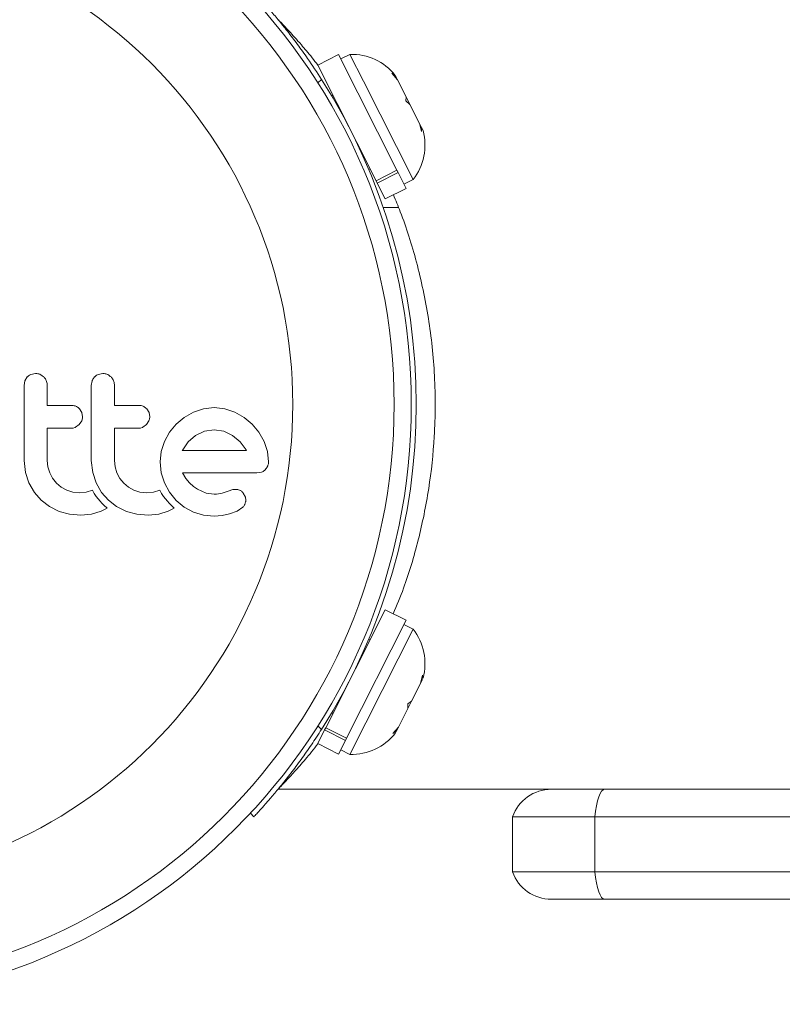
# Model space of a CAD drawing. Extents: x -160 to 159, y -30 to 76.
# Drawn here: x -50 to -46, y 23 to 27 of the extents above; entities that cross this region are included whole.
import ezdxf

# ---------------------------------------------------------------- set-up
doc = ezdxf.new("R2010")
doc.units = 0
doc.header["$LTSCALE"] = 0.125
doc.header["$MEASUREMENT"] = 0
doc.layers.add('CONTOUR', color=7, linetype='CONTINUOUS')

msp = doc.modelspace()

# ---------------------------------------------------------------- linework, layer by layer
at = {"layer": 'CONTOUR', "lineweight": 15}
for p, q in [((-48.4395, 26.9886), (-48.5341, 26.9409)), ((-48.1746, 26.4632), (-48.4395, 26.9886)), ((-48.3877, 26.9901), (-48.4296, 26.969)), ((-48.3264, 26.8684), (-48.3877, 26.9901)), ((-48.2691, 26.4155), (-48.5341, 26.9409)), ((-48.1966, 26.904), (-48.1791, 26.8886)), ((-48.1719, 26.8744), (-48.1966, 26.904)), ((-48.1007, 26.4209), (-48.3264, 26.8684)), ((-48.1719, 26.8744), (-48.1791, 26.8886)), ((-48.1325, 26.7962), (-48.1719, 26.8744)), ((-48.4651, 26.8041), (-48.4708, 26.8012)), ((-48.1331, 26.7781), (-48.1325, 26.7962)), ((-48.1156, 26.7627), (-48.1331, 26.7781)), ((-48.1325, 26.7962), (-48.1156, 26.7627)), ((-48.0721, 26.6764), (-48.1156, 26.7627)), ((-48.0629, 26.639), (-48.0721, 26.6764)), ((-48.0721, 26.6764), (-48.0624, 26.6571)), ((-48.0624, 26.6571), (-48.0629, 26.639)), ((-48.0554, 26.6432), (-48.0624, 26.6571)), ((-48.302, 26.4664), (-48.2962, 26.4693)), ((-48.2691, 26.4155), (-48.1746, 26.4632)), ((-48.1746, 26.4632), (-48.1692, 26.4525)), ((-48.2691, 26.4155), (-48.2637, 26.4048)), ((-48.1692, 26.4525), (-48.2637, 26.4048)), ((-48.1327, 26.3801), (-48.1692, 26.4525)), ((-48.1426, 26.3997), (-48.1007, 26.4209)), ((-48.2273, 26.3324), (-48.2637, 26.4048)), ((-48.2273, 26.3324), (-48.1327, 26.3801)), ((-48.2362, 26.2945), (-48.1675, 26.2945)), ((-48.0973, 25.6486), (-48.0976, 25.6486)), ((-49.8546, 25.5233), (-49.8653, 25.5062)), ((-49.817, 25.539), (-49.8379, 25.5348)), ((-49.5114, 25.539), (-49.5324, 25.5348)), ((-49.8653, 25.5062), (-49.8693, 25.4846)), ((-49.5598, 25.5062), (-49.5638, 25.4846)), ((-49.0043, 25.384), (-49.0534, 25.3787)), ((-48.9571, 25.3788), (-49.0043, 25.384)), ((-49.6068, 25.3614), (-49.6174, 25.3784)), ((-49.6032, 25.3427), (-49.6068, 25.3614)), ((-49.3013, 25.3614), (-49.3118, 25.3784)), ((-49.2977, 25.3427), (-49.3013, 25.3614)), ((-49.1408, 25.3393), (-49.1774, 25.309)), ((-49.0989, 25.3633), (-49.1408, 25.3393)), ((-49.0534, 25.3787), (-49.0989, 25.3633)), ((-48.9112, 25.3633), (-48.9571, 25.3788)), ((-48.869, 25.3393), (-48.9112, 25.3633)), ((-48.8326, 25.309), (-48.869, 25.3393)), ((-49.6351, 25.2943), (-49.6184, 25.3065)), ((-49.6184, 25.3065), (-49.607, 25.3241)), ((-49.3296, 25.2943), (-49.3129, 25.3065)), ((-49.3129, 25.3065), (-49.3015, 25.324)), ((-49.1774, 25.309), (-49.2078, 25.2727)), ((-48.8023, 25.2726), (-48.8326, 25.309)), ((-49.2078, 25.2727), (-49.2312, 25.2304)), ((-49.0893, 25.2571), (-49.123, 25.2277)), ((-49.0494, 25.2765), (-49.0893, 25.2571)), ((-49.0043, 25.2833), (-49.0494, 25.2765)), ((-48.961, 25.2768), (-49.0043, 25.2833)), ((-48.9212, 25.2576), (-48.961, 25.2768)), ((-48.8871, 25.2285), (-48.9212, 25.2576)), ((-48.7783, 25.2304), (-48.8023, 25.2726)), ((-49.2312, 25.2304), (-49.246, 25.1846)), ((-49.123, 25.2277), (-49.1482, 25.1927)), ((-48.8593, 25.1917), (-48.8871, 25.2285)), ((-48.7628, 25.1845), (-48.7783, 25.2304)), ((-49.246, 25.1846), (-49.2509, 25.1373)), ((-49.1482, 25.1927), (-49.1499, 25.1895)), ((-48.8577, 25.1887), (-48.8593, 25.1917)), ((-48.7577, 25.1373), (-48.7628, 25.1845)), ((-49.8693, 25.1434), (-49.8629, 25.0883)), ((-49.7608, 25.1147), (-49.7636, 25.1434)), ((-49.7526, 25.0875), (-49.7608, 25.1147)), ((-49.5638, 25.1434), (-49.5574, 25.0883)), ((-49.4553, 25.1147), (-49.4581, 25.1434)), ((-49.447, 25.0875), (-49.4553, 25.1147)), ((-49.2509, 25.1373), (-49.2459, 25.088)), ((-48.0976, 25.1486), (-48.0973, 25.1486)), ((-48.0976, 25.1486), (-48.0976, 25.1486)), ((-49.8629, 25.0883), (-49.8471, 25.0412)), ((-49.7393, 25.0625), (-49.7526, 25.0875)), ((-49.5574, 25.0883), (-49.5416, 25.0412)), ((-49.4337, 25.0624), (-49.447, 25.0875)), ((-49.2459, 25.088), (-49.2312, 25.0417)), ((-49.1334, 25.0618), (-49.1492, 25.087)), ((-48.811, 25.087), (-48.7896, 25.0904)), ((-49.8471, 25.0412), (-49.8222, 24.9982)), ((-49.7218, 25.0407), (-49.7393, 25.0625)), ((-49.7005, 25.0227), (-49.7218, 25.0407)), ((-49.5416, 25.0412), (-49.5167, 24.9981)), ((-49.4163, 25.0407), (-49.4337, 25.0624)), ((-49.3951, 25.0227), (-49.4163, 25.0407)), ((-49.2312, 25.0417), (-49.2079, 24.9989)), ((-49.1176, 25.0422), (-49.1334, 25.0618)), ((-49.0995, 25.0251), (-49.1176, 25.0422)), ((-49.0813, 25.0125), (-49.0995, 25.0251)), ((-49.8222, 24.9982), (-49.7913, 24.9627)), ((-49.6755, 25.0085), (-49.7005, 25.0227)), ((-49.6482, 24.9995), (-49.6755, 25.0085)), ((-49.6186, 24.9964), (-49.6482, 24.9995)), ((-49.5863, 24.9995), (-49.6186, 24.9964)), ((-49.558, 25.0081), (-49.5863, 24.9995)), ((-49.5499, 24.994), (-49.558, 25.0081)), ((-49.5409, 24.9805), (-49.5499, 24.994)), ((-49.5325, 24.9693), (-49.5409, 24.9805)), ((-49.5167, 24.9981), (-49.4858, 24.9627)), ((-49.37, 25.0085), (-49.3951, 25.0227)), ((-49.3426, 24.9995), (-49.37, 25.0085)), ((-49.3131, 24.9964), (-49.3426, 24.9995)), ((-49.2808, 24.9995), (-49.3131, 24.9964)), ((-49.2525, 25.0081), (-49.2808, 24.9995)), ((-49.2444, 24.994), (-49.2525, 25.0081)), ((-49.2354, 24.9805), (-49.2444, 24.994)), ((-49.227, 24.9693), (-49.2354, 24.9805)), ((-49.2079, 24.9989), (-49.1779, 24.9622)), ((-49.0411, 24.9955), (-49.0813, 25.0125)), ((-49.0043, 24.9904), (-49.0411, 24.9955)), ((-48.9937, 24.9907), (-49.0043, 24.9904)), ((-48.9846, 24.9916), (-48.9937, 24.9907)), ((-48.9756, 24.9933), (-48.9846, 24.9916)), ((-48.968, 24.9954), (-48.9756, 24.9933)), ((-48.9419, 25.0044), (-48.968, 24.9954)), ((-48.9202, 25.011), (-48.9419, 25.0044)), ((-48.9054, 25.0124), (-48.9202, 25.011)), ((-48.8633, 24.9764), (-48.8725, 24.9952)), ((-49.7913, 24.9627), (-49.7541, 24.9341)), ((-49.5232, 24.9583), (-49.5325, 24.9693)), ((-49.5154, 24.9499), (-49.5232, 24.9583)), ((-49.5063, 24.9408), (-49.5154, 24.9499)), ((-49.492, 24.9274), (-49.5063, 24.9408)), ((-49.4858, 24.9627), (-49.4485, 24.9341)), ((-49.2176, 24.9583), (-49.227, 24.9693)), ((-49.2099, 24.9499), (-49.2176, 24.9583)), ((-49.2008, 24.9408), (-49.2099, 24.9499)), ((-49.1864, 24.9274), (-49.2008, 24.9408)), ((-49.1779, 24.9622), (-49.1418, 24.9319)), ((-49.7541, 24.9341), (-49.7097, 24.9123)), ((-49.7097, 24.9123), (-49.6621, 24.8993)), ((-49.6621, 24.8993), (-49.6106, 24.8947)), ((-49.6106, 24.8947), (-49.5623, 24.8995)), ((-49.5623, 24.8995), (-49.5195, 24.9129)), ((-49.5195, 24.9129), (-49.5073, 24.9187)), ((-49.5073, 24.9187), (-49.492, 24.9274)), ((-49.4485, 24.9341), (-49.4042, 24.9123)), ((-49.4042, 24.9123), (-49.3566, 24.8993)), ((-49.3566, 24.8993), (-49.3051, 24.8947)), ((-49.3051, 24.8947), (-49.2568, 24.8995)), ((-49.2568, 24.8995), (-49.214, 24.9129)), ((-49.214, 24.9129), (-49.2019, 24.9187)), ((-49.2019, 24.9187), (-49.1864, 24.9274)), ((-49.1418, 24.9319), (-49.0994, 24.9083)), ((-49.0994, 24.9083), (-49.0534, 24.8942)), ((-49.0534, 24.8942), (-49.0053, 24.8907)), ((-49.0053, 24.8907), (-48.9682, 24.8939)), ((-48.9682, 24.8939), (-48.9348, 24.9008)), ((-48.9348, 24.9008), (-48.9012, 24.9138)), ((-48.9012, 24.9138), (-48.8754, 24.931)), ((-48.4977, 23.9284), (-48.2273, 24.4647)), ((-48.1327, 24.4171), (-48.2273, 24.4647)), ((-48.4031, 23.8807), (-48.1327, 24.4171)), ((-48.1007, 24.3763), (-48.1426, 24.3974)), ((-48.1685, 24.2419), (-48.1007, 24.3763)), ((-48.2962, 24.3279), (-48.302, 24.3308)), ((-48.3877, 23.8071), (-48.1685, 24.2419)), ((-48.1082, 24.0492), (-48.0674, 24.1302)), ((-48.0674, 24.1302), (-48.0581, 24.1677)), ((-48.0674, 24.1302), (-48.0594, 24.1461)), ((-48.0581, 24.1677), (-48.0594, 24.1461)), ((-48.1082, 24.0492), (-48.1252, 24.0154)), ((-48.1239, 24.0373), (-48.1082, 24.0492)), ((-48.4708, 23.9959), (-48.4651, 23.9931)), ((-48.1675, 23.9316), (-48.1252, 24.0156)), ((-48.1252, 24.0156), (-48.1239, 24.0373)), ((-48.5341, 23.8562), (-48.5027, 23.9184)), ((-48.4977, 23.9284), (-48.5027, 23.9184)), ((-48.4082, 23.8707), (-48.5027, 23.9184)), ((-48.4977, 23.9284), (-48.4031, 23.8807)), ((-48.1922, 23.9018), (-48.1675, 23.9316)), ((-48.1765, 23.9138), (-48.1922, 23.9018)), ((-48.182, 23.9028), (-48.1765, 23.9138)), ((-48.1675, 23.9316), (-48.1765, 23.9138)), ((-48.4395, 23.8086), (-48.4082, 23.8707)), ((-48.4031, 23.8807), (-48.4082, 23.8707)), ((-48.5341, 23.8562), (-48.4395, 23.8086)), ((-48.4296, 23.8282), (-48.3877, 23.8071)), ((-48.7149, 23.6486), (-47.4719, 23.6486)), ((-47.4719, 23.6486), (-47.2295, 23.6486)), ((-47.2295, 23.6486), (-0.8362, 23.6486)), ((-48.824, 23.5241), (-48.8405, 23.5394)), ((-47.2737, 23.5236), (-47.6487, 23.5236)), ((-47.6487, 23.5236), (-47.6487, 23.2736)), ((-0.8362, 23.5236), (-47.2737, 23.5236)), ((-47.2737, 23.2736), (-47.6487, 23.2736)), ((-0.8362, 23.2736), (-47.2737, 23.2736)), ((-47.2295, 23.1486), (-47.4719, 23.1486)), ((-0.8362, 23.1486), (-47.2295, 23.1486))]:
    msp.add_line(p, q, dxfattribs=at)
at = {"layer": 'CONTOUR', "lineweight": 0}
for p, q in [((-48.5168, 26.876), (-48.5335, 26.8604)), ((-48.5335, 23.9368), (-48.5168, 23.9212)), ((-47.2737, 23.5236), (-47.2737, 23.2736))]:
    msp.add_line(p, q, dxfattribs=at)
at = {"layer": 'CONTOUR', "lineweight": 0, "flags": 128}
for points in [[(-47.2295, 23.6486), (-47.2367, 23.6464), (-47.2437, 23.6398), (-47.2504, 23.629), (-47.2566, 23.6142), (-47.2622, 23.5958), (-47.2669, 23.5742), (-47.2708, 23.5499), (-47.2737, 23.5236)], [(-47.2737, 23.2736), (-47.2708, 23.2472), (-47.2669, 23.223), (-47.2622, 23.2014), (-47.2566, 23.183), (-47.2504, 23.1682), (-47.2437, 23.1574), (-47.2367, 23.1508), (-47.2295, 23.1486)]]:
    msp.add_lwpolyline(points, dxfattribs=at)
at = {"layer": 'CONTOUR', "lineweight": 15}
msp.add_circle((-50.8362, 25.3986), 2.7275, dxfattribs=at)
at = {"layer": 'CONTOUR', "lineweight": 0}
for radius in [2.6495, 2.1886]:
    msp.add_circle((-50.8362, 25.3986), radius, dxfattribs=at)
at = {"layer": 'CONTOUR', "lineweight": 15}
for centre, radius, start, end in [((-48.3807, 26.7363), 0.2539, 38.4988, 91.5871), ((-50.8362, 25.3986), 2.75, 327.5038, 32.4962), ((-48.3006, 26.5774), 0.2539, 321.9284, 15.0166), ((-48.3006, 24.2198), 0.2539, 344.9834, 38.0716), ((-48.3807, 24.0609), 0.2539, 268.4129, 321.5012), ((-47.4719, 23.4611), 0.1875, 90, 160.5288), ((-47.4719, 23.3361), 0.1875, 199.4712, 270)]:
    msp.add_arc(centre, radius, start, end, dxfattribs=at)
for points, knots in [([(-48.824, 27.2731), (-48.8231, 27.2721), (-48.8212, 27.27), (-48.8063, 27.254), (-48.7831, 27.2284), (-48.7521, 27.193), (-48.7145, 27.1485), (-48.6722, 27.096), (-48.6267, 27.0364), (-48.574, 26.9636), (-48.5377, 26.9081), (-48.5168, 26.876)], [0, 0, 0, 0, 0.107011, 0.214022, 0.321039, 0.428054, 0.534917, 0.641776, 0.748021, 0.85427, 1, 1, 1, 1]), ([(-48.713, 27.1466), (-48.7111, 27.1447), (-48.7073, 27.141), (-48.6671, 27.099), (-48.616, 27.0421), (-48.5692, 26.9874), (-48.5423, 26.9526), (-48.5334, 26.9412)], [0, 0, 0, 0, 0.2523822, 0.4925649, 0.7382133, 0.9141365, 1, 1, 1, 1]), ([(-48.1899, 26.3513), (-48.1794, 26.326), (-48.1397, 26.2307), (-48.0814, 26.0455), (-48.0269, 25.7942), (-47.9985, 25.5258), (-47.9994, 25.2634), (-48.0263, 25.0118), (-48.0747, 24.78), (-48.1311, 24.5887), (-48.175, 24.4849), (-48.1912, 24.4465)], [0, 0, 0, 0, 0.0466844, 0.1755252, 0.307869, 0.4368498, 0.5704141, 0.6873916, 0.8075668, 0.9289879, 1, 1, 1, 1]), ([(-49.8379, 25.5348), (-49.8429, 25.5322), (-49.8489, 25.529), (-49.8537, 25.5242), (-49.8546, 25.5233)], [0, 0, 0, 0, 0.820103, 1, 1, 1, 1]), ([(-49.7794, 25.5232), (-49.784, 25.527), (-49.7933, 25.5347), (-49.8071, 25.5386), (-49.815, 25.5389), (-49.817, 25.539)], [0, 0, 0, 0, 0.4267, 0.853338, 1, 1, 1, 1]), ([(-49.7636, 25.4846), (-49.7642, 25.4906), (-49.7654, 25.5027), (-49.7724, 25.5156), (-49.7779, 25.5216), (-49.7794, 25.5232)], [0, 0, 0, 0, 0.422247, 0.844545, 1, 1, 1, 1]), ([(-49.5491, 25.5233), (-49.5526, 25.5189), (-49.5569, 25.5136), (-49.5594, 25.5073), (-49.5598, 25.5062)], [0, 0, 0, 0, 0.838131, 1, 1, 1, 1]), ([(-49.5324, 25.5348), (-49.5374, 25.5322), (-49.5434, 25.529), (-49.5482, 25.5241), (-49.5491, 25.5233)], [0, 0, 0, 0, 0.828821, 1, 1, 1, 1]), ([(-49.4739, 25.5232), (-49.4785, 25.5271), (-49.4879, 25.5349), (-49.5017, 25.5386), (-49.5095, 25.5389), (-49.5114, 25.539)], [0, 0, 0, 0, 0.429325, 0.858343, 1, 1, 1, 1]), ([(-49.4581, 25.4846), (-49.4587, 25.4905), (-49.4598, 25.5024), (-49.4667, 25.5153), (-49.4722, 25.5214), (-49.4739, 25.5232)], [0, 0, 0, 0, 0.4136, 0.827138, 1, 1, 1, 1]), ([(-49.8693, 25.4846), (-49.8693, 25.4278), (-49.8693, 25.314), (-49.8693, 25.2003), (-49.8693, 25.1434)], [0, 0, 0, 0, 0.499063, 1, 1, 1, 1]), ([(-49.7636, 25.394), (-49.7636, 25.409), (-49.7636, 25.4392), (-49.7636, 25.4694), (-49.7636, 25.4846)], [0, 0, 0, 0, 0.496842, 1, 1, 1, 1]), ([(-49.5638, 25.4846), (-49.5638, 25.4281), (-49.5638, 25.3143), (-49.5638, 25.2006), (-49.5638, 25.1434)], [0, 0, 0, 0, 0.496662, 1, 1, 1, 1]), ([(-49.4581, 25.394), (-49.4581, 25.4089), (-49.4581, 25.4391), (-49.4581, 25.4693), (-49.4581, 25.4846)], [0, 0, 0, 0, 0.491937, 1, 1, 1, 1]), ([(-49.6526, 25.394), (-49.6735, 25.394), (-49.7104, 25.394), (-49.7475, 25.394), (-49.7636, 25.394)], [0, 0, 0, 0, 0.566841, 1, 1, 1, 1]), ([(-49.6174, 25.3784), (-49.6214, 25.3821), (-49.6296, 25.3894), (-49.6425, 25.3935), (-49.6502, 25.3939), (-49.6526, 25.394)], [0, 0, 0, 0, 0.409722, 0.819316, 1, 1, 1, 1]), ([(-49.347, 25.394), (-49.3731, 25.394), (-49.41, 25.394), (-49.4472, 25.394), (-49.4581, 25.394)], [0, 0, 0, 0, 0.7069896, 1, 1, 1, 1]), ([(-49.3118, 25.3784), (-49.316, 25.3821), (-49.3243, 25.3896), (-49.3372, 25.3936), (-49.3448, 25.3939), (-49.347, 25.394)], [0, 0, 0, 0, 0.413776, 0.827157, 1, 1, 1, 1]), ([(-49.607, 25.3241), (-49.6053, 25.3291), (-49.6034, 25.3352), (-49.6033, 25.3415), (-49.6032, 25.3427)], [0, 0, 0, 0, 0.820527, 1, 1, 1, 1]), ([(-49.3015, 25.324), (-49.2999, 25.3289), (-49.2979, 25.335), (-49.2978, 25.3414), (-49.2977, 25.3427)], [0, 0, 0, 0, 0.802012, 1, 1, 1, 1]), ([(-49.6526, 25.2904), (-49.6478, 25.2908), (-49.6418, 25.2913), (-49.6363, 25.2938), (-49.6351, 25.2943)], [0, 0, 0, 0, 0.791674, 1, 1, 1, 1]), ([(-49.347, 25.2904), (-49.3422, 25.2908), (-49.3362, 25.2913), (-49.3306, 25.2938), (-49.3296, 25.2943)], [0, 0, 0, 0, 0.809019, 1, 1, 1, 1]), ([(-49.7636, 25.2904), (-49.7476, 25.2904), (-49.7105, 25.2904), (-49.6736, 25.2904), (-49.6526, 25.2904)], [0, 0, 0, 0, 0.431607, 1, 1, 1, 1]), ([(-49.7636, 25.1434), (-49.7636, 25.1683), (-49.7636, 25.2173), (-49.7636, 25.2663), (-49.7636, 25.2904)], [0, 0, 0, 0, 0.508908, 1, 1, 1, 1]), ([(-49.4581, 25.2904), (-49.4473, 25.2904), (-49.4101, 25.2904), (-49.3732, 25.2904), (-49.347, 25.2904)], [0, 0, 0, 0, 0.290987, 1, 1, 1, 1]), ([(-49.4581, 25.1434), (-49.4581, 25.169), (-49.4581, 25.2179), (-49.4581, 25.267), (-49.4581, 25.2904)], [0, 0, 0, 0, 0.522406, 1, 1, 1, 1]), ([(-49.1499, 25.1895), (-49.1499, 25.1894), (-49.1501, 25.1892), (-49.1501, 25.1889), (-49.1502, 25.1887)], [0, 0, 0, 0, 0.147619, 1, 1, 1, 1]), ([(-49.1502, 25.1887), (-49.1179, 25.1887), (-49.0189, 25.1887), (-48.9226, 25.1887), (-48.8577, 25.1887)], [0, 0, 0, 0, 0.325998, 1, 1, 1, 1]), ([(-48.7727, 25.1016), (-48.7691, 25.106), (-48.7647, 25.1113), (-48.7619, 25.1177), (-48.7614, 25.1187)], [0, 0, 0, 0, 0.842035, 1, 1, 1, 1]), ([(-48.7614, 25.1187), (-48.7599, 25.1232), (-48.7579, 25.1293), (-48.7577, 25.1357), (-48.7577, 25.1373)], [0, 0, 0, 0, 0.739318, 1, 1, 1, 1]), ([(-49.1492, 25.087), (-49.1097, 25.087), (-48.9949, 25.087), (-48.8838, 25.087), (-48.811, 25.087)], [0, 0, 0, 0, 0.3440722, 1, 1, 1, 1]), ([(-48.7896, 25.0904), (-48.7848, 25.0928), (-48.7788, 25.0957), (-48.7738, 25.1006), (-48.7727, 25.1016)], [0, 0, 0, 0, 0.7879739, 1, 1, 1, 1]), ([(-48.8867, 25.0076), (-48.8917, 25.0096), (-48.8978, 25.0121), (-48.9043, 25.0124), (-48.9054, 25.0124)], [0, 0, 0, 0, 0.825853, 1, 1, 1, 1]), ([(-48.8725, 24.9952), (-48.8757, 24.9989), (-48.88, 25.0039), (-48.8854, 25.0069), (-48.8867, 25.0076)], [0, 0, 0, 0, 0.760588, 1, 1, 1, 1]), ([(-48.8754, 24.931), (-48.8725, 24.9339), (-48.8688, 24.9376), (-48.8663, 24.9424), (-48.8657, 24.9434)], [0, 0, 0, 0, 0.783779, 1, 1, 1, 1]), ([(-48.8657, 24.9434), (-48.8641, 24.9473), (-48.8621, 24.9524), (-48.8615, 24.9578), (-48.8614, 24.959)], [0, 0, 0, 0, 0.771049, 1, 1, 1, 1]), ([(-48.8614, 24.959), (-48.8614, 24.9639), (-48.8614, 24.9699), (-48.863, 24.9754), (-48.8633, 24.9764)], [0, 0, 0, 0, 0.81864, 1, 1, 1, 1]), ([(-48.5168, 23.9212), (-48.5321, 23.8976), (-48.5627, 23.8506), (-48.6099, 23.7835), (-48.6563, 23.7216), (-48.7, 23.6663), (-48.7392, 23.6192), (-48.7727, 23.5806), (-48.7985, 23.5517), (-48.8193, 23.5291), (-48.8223, 23.5259), (-48.824, 23.5241)], [0, 0, 0, 0, 0.106905, 0.213799, 0.320758, 0.427717, 0.533754, 0.639794, 0.74622, 0.852646, 1, 1, 1, 1]), ([(-48.5335, 23.856), (-48.5431, 23.8435), (-48.5729, 23.8052), (-48.6171, 23.7539), (-48.6666, 23.6986), (-48.7063, 23.6573), (-48.712, 23.6515), (-48.7149, 23.6486)], [0, 0, 0, 0, 0.093954, 0.2888999, 0.4859581, 0.7392852, 1, 1, 1, 1])]:
    msp.add_open_spline(points, degree=3, knots=knots, dxfattribs=at)

doc.saveas('drawing.dxf')
